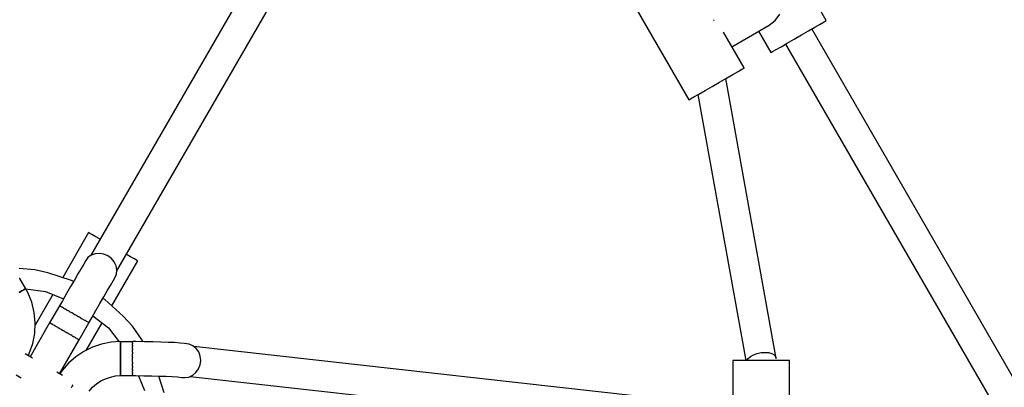
# Model space of a CAD drawing. Units: millimetres. Extents: x 111642 to 119663, y 26238 to 34817.
# Drawn here: x 115602 to 116123, y 30492 to 30686 of the extents above; entities that cross this region are included whole.
import ezdxf

# ---------------------------------------------------------------- set-up
doc = ezdxf.new("R2010")
doc.units = ezdxf.units.MM
doc.layers.add('Dimension', color=7, linetype='Continuous')
doc.layers.add('Safety Area', color=4, linetype='Continuous', lineweight=25)
doc.dimstyles.new('Standard$0', dxfattribs={"dimtxt": 0.18, "dimasz": 0.18, "dimexe": 0.18, "dimexo": 0.0625, "dimgap": 0.09, "dimtad": 0, "dimtih": 1, "dimtoh": 1, "dimdec": 4, "dimzin": 0, "dimdsep": 46, "dimtxsty": 'Standard', "dimcen": 0.09, "dimadec": 0, "dimazin": 0, "dimtfac": 1, "dimtdec": 4, "dimtofl": 0, "dimtmove": 0, "dimatfit": 3, "dimfxl": 1, "dimtolj": 1, "dimtzin": 0, "dimarcsym": 0})

# ---------------------------------------------------------------- blocks, each defined once
blk = doc.blocks.new('*D16')
at = {"layer": 'DEFPOINTS', "color": 0}
for p in [(115596.41, 33733.68), (115596.41, 27208.19), (119436.2, 27208.19)]:
    blk.add_point(p, dxfattribs=at)
at = {"layer": 'Dimension', "color": 0, "linetype": 'ByBlock', "lineweight": -2}
for p, q in [((115596.48, 33733.68), (119436.38, 33733.68)), ((119436.2, 33633.68), (119436.2, 30546.03)), ((119436.2, 27308.19), (119436.2, 30395.85)), ((115596.48, 27208.19), (119436.38, 27208.19))]:
    blk.add_line(p, q, dxfattribs=at)
at = {"layer": 'Dimension', "color": 0}
for points in [[(119419.53, 33633.68), (119452.86, 33633.68), (119436.2, 33733.68)], [(119419.53, 27308.19), (119452.86, 27308.19), (119436.2, 27208.19)]]:
    blk.add_solid(points, dxfattribs=at)
at = {"layer": 'Dimension', "color": 0, "insert": (119436.2, 30470.94), "char_height": 150, "attachment_point": 5}
blk.add_mtext('\\A1;6525', dxfattribs=at)

msp = doc.modelspace()

# ---------------------------------------------------------------- linework, layer by layer
for p, q in [((115792.59, 30826.73), (115639.42, 30561.43)), ((115792.59, 30826.73), (115639.42, 30561.43)), ((115653.28, 30553.43), (115806.45, 30818.73)), ((115653.28, 30553.43), (115806.45, 30818.73)), ((115925.97, 30695.85), (115955.97, 30643.88)), ((115925.97, 30695.85), (115955.97, 30643.88)), ((116028.69, 30685.87), (116022.19, 30697.13)), ((116028.69, 30685.87), (116022.19, 30697.13)), ((116001.69, 30685.96), (116004.1, 30689.32)), ((116001.69, 30685.96), (116004.1, 30689.32)), ((115969, 30686.29), (115969.12, 30686.12)), ((115969, 30686.29), (115969.12, 30686.12)), ((115969.12, 30686.12), (115969.21, 30685.93)), ((115969.12, 30686.12), (115969.21, 30685.93)), ((115978.76, 30672.05), (115998.49, 30683.44)), ((115978.76, 30672.05), (115998.49, 30683.44)), ((115998.49, 30683.44), (116001.69, 30685.96)), ((115998.49, 30683.44), (116001.69, 30685.96)), ((116022.67, 30682.4), (116025.47, 30684.01)), ((116022.67, 30682.4), (116025.47, 30684.01)), ((116025.47, 30684.01), (116027.48, 30685.17)), ((116025.47, 30684.01), (116027.48, 30685.17)), ((116027.48, 30685.17), (116028.58, 30685.81)), ((116027.48, 30685.17), (116028.58, 30685.81)), ((116028.58, 30685.81), (116028.69, 30685.87)), ((116028.58, 30685.81), (116028.69, 30685.87)), ((115985.26, 30660.79), (115974.37, 30679.64)), ((115985.26, 30660.79), (115974.37, 30679.64)), ((115992.9, 30680.22), (115999.4, 30668.96)), ((115992.9, 30680.22), (115999.4, 30668.96)), ((116011.71, 30676.07), (116015.55, 30678.29)), ((116011.71, 30676.07), (116015.55, 30678.29)), ((116015.55, 30678.29), (116019.29, 30680.44)), ((116015.55, 30678.29), (116019.29, 30680.44)), ((116019.29, 30680.44), (116022.67, 30682.4)), ((116019.29, 30680.44), (116022.67, 30682.4)), ((116128.39, 30495.37), (116020.98, 30681.42)), ((116128.39, 30495.37), (116020.98, 30681.42)), ((116004.76, 30672.05), (116008.03, 30673.94)), ((116004.76, 30672.05), (116008.03, 30673.94)), ((116007.12, 30673.42), (116114.52, 30487.4)), ((116007.12, 30673.42), (116114.52, 30487.4)), ((116008.03, 30673.94), (116011.71, 30676.07)), ((116008.03, 30673.94), (116011.71, 30676.07)), ((115999.4, 30668.96), (116000.29, 30669.47)), ((115999.4, 30668.96), (116000.29, 30669.47)), ((116000.29, 30669.47), (116002.12, 30670.53)), ((116000.29, 30669.47), (116002.12, 30670.53)), ((116002.12, 30670.53), (116004.76, 30672.05)), ((116002.12, 30670.53), (116004.76, 30672.05)), ((115975.85, 30655.37), (115979.24, 30657.32)), ((115975.85, 30655.37), (115979.24, 30657.32)), ((115979.24, 30657.32), (115982.03, 30658.93)), ((115979.24, 30657.32), (115982.03, 30658.93)), ((115982.03, 30658.93), (115984.05, 30660.1)), ((115982.03, 30658.93), (115984.05, 30660.1)), ((115984.05, 30660.1), (115985.15, 30660.73)), ((115984.05, 30660.1), (115985.15, 30660.73)), ((115985.15, 30660.73), (115985.26, 30660.79)), ((115985.15, 30660.73), (115985.26, 30660.79)), ((115968.27, 30650.99), (115972.12, 30653.21)), ((115968.27, 30650.99), (115972.12, 30653.21)), ((115972.12, 30653.21), (115975.85, 30655.37)), ((115972.12, 30653.21), (115975.85, 30655.37)), ((116002.15, 30507), (115975.47, 30655.15)), ((116002.15, 30507), (115975.47, 30655.15)), ((115958.68, 30645.45), (115961.32, 30646.97)), ((115958.68, 30645.45), (115961.32, 30646.97)), ((115960.8, 30646.67), (115986.15, 30505.94)), ((115960.8, 30646.67), (115986.15, 30505.94)), ((115961.32, 30646.97), (115964.59, 30648.86)), ((115961.32, 30646.97), (115964.59, 30648.86)), ((115964.59, 30648.86), (115968.27, 30650.99)), ((115964.59, 30648.86), (115968.27, 30650.99)), ((115955.97, 30643.88), (115956.85, 30644.4)), ((115955.97, 30643.88), (115956.85, 30644.4)), ((115956.85, 30644.4), (115958.68, 30645.45)), ((115956.85, 30644.4), (115958.68, 30645.45)), ((115638.42, 30573.7), (115624.67, 30549.88)), ((115638.42, 30573.7), (115624.67, 30549.88)), ((115638.42, 30573.7), (115624.67, 30549.88)), ((115638.42, 30573.7), (115624.67, 30549.88)), ((115638.87, 30573.44), (115638.42, 30573.7)), ((115638.87, 30573.44), (115638.42, 30573.7)), ((115638.87, 30573.44), (115638.42, 30573.7)), ((115638.87, 30573.44), (115638.42, 30573.7)), ((115640.16, 30572.7), (115638.87, 30573.44)), ((115640.16, 30572.7), (115638.87, 30573.44)), ((115640.16, 30572.7), (115638.87, 30573.44)), ((115640.16, 30572.7), (115638.87, 30573.44)), ((115642.23, 30571.5), (115640.16, 30572.7)), ((115642.23, 30571.5), (115640.16, 30572.7)), ((115642.23, 30571.5), (115640.16, 30572.7)), ((115642.23, 30571.5), (115640.16, 30572.7)), ((115644.49, 30570.2), (115642.23, 30571.5)), ((115644.49, 30570.2), (115642.23, 30571.5)), ((115644.49, 30570.2), (115642.23, 30571.5)), ((115644.49, 30570.2), (115642.23, 30571.5)), ((115636.9, 30558.98), (115635.78, 30557.04)), ((115636.9, 30558.98), (115635.78, 30557.04)), ((115636.72, 30558.75), (115636.15, 30557.69)), ((115636.72, 30558.75), (115636.15, 30557.69)), ((115636.9, 30558.98), (115636.72, 30558.75)), ((115636.9, 30558.98), (115636.72, 30558.75)), ((115638.05, 30560.45), (115636.9, 30558.98)), ((115638.05, 30560.45), (115636.9, 30558.98)), ((115639.83, 30561.72), (115638.05, 30560.45)), ((115639.83, 30561.72), (115638.05, 30560.45)), ((115641.92, 30562.48), (115639.83, 30561.72)), ((115641.92, 30562.48), (115639.83, 30561.72)), ((115644.19, 30562.68), (115641.92, 30562.48)), ((115644.19, 30562.68), (115641.92, 30562.48)), ((115646.48, 30562.31), (115644.19, 30562.68)), ((115646.48, 30562.31), (115644.19, 30562.68)), ((115648.64, 30561.39), (115646.48, 30562.31)), ((115648.64, 30561.39), (115646.48, 30562.31)), ((115650.51, 30559.98), (115648.64, 30561.39)), ((115650.51, 30559.98), (115648.64, 30561.39)), ((115651.98, 30558.18), (115650.51, 30559.98)), ((115651.98, 30558.18), (115650.51, 30559.98)), ((115650.65, 30534.88), (115664.41, 30558.7)), ((115650.65, 30534.88), (115664.41, 30558.7)), ((115650.65, 30534.88), (115664.41, 30558.7)), ((115650.65, 30534.88), (115664.41, 30558.7)), ((115652.94, 30556.12), (115651.98, 30558.18)), ((115652.94, 30556.12), (115651.98, 30558.18)), ((115660.6, 30560.9), (115658.34, 30562.2)), ((115660.6, 30560.9), (115658.34, 30562.2)), ((115660.6, 30560.9), (115658.34, 30562.2)), ((115660.6, 30560.9), (115658.34, 30562.2)), ((115662.66, 30559.71), (115660.6, 30560.9)), ((115662.66, 30559.71), (115660.6, 30560.9)), ((115662.66, 30559.71), (115660.6, 30560.9)), ((115662.66, 30559.71), (115660.6, 30560.9)), ((115663.96, 30558.96), (115662.66, 30559.71)), ((115663.96, 30558.96), (115662.66, 30559.71)), ((115663.96, 30558.96), (115662.66, 30559.71)), ((115663.96, 30558.96), (115662.66, 30559.71)), ((115664.41, 30558.7), (115663.96, 30558.96)), ((115664.41, 30558.7), (115663.96, 30558.96)), ((115664.41, 30558.7), (115663.96, 30558.96)), ((115664.41, 30558.7), (115663.96, 30558.96)), ((115609.91, 30554), (115601.58, 30554.76)), ((115609.91, 30554), (115601.58, 30554.76)), ((115616.9, 30552.38), (115609.91, 30554)), ((115616.9, 30552.38), (115609.91, 30554)), ((115634.38, 30554.62), (115632.74, 30551.78)), ((115634.38, 30554.62), (115632.74, 30551.78)), ((115635.78, 30557.04), (115634.38, 30554.62)), ((115635.78, 30557.04), (115634.38, 30554.62)), ((115653.33, 30553.92), (115652.94, 30556.12)), ((115653.33, 30553.92), (115652.94, 30556.12)), ((115653.11, 30551.75), (115653.33, 30553.92)), ((115653.11, 30551.75), (115653.33, 30553.92)), ((115601.93, 30549.47), (115601.69, 30549.34)), ((115601.93, 30549.47), (115601.69, 30549.34)), ((115605.1, 30543.98), (115601.93, 30549.47)), ((115605.1, 30543.98), (115601.93, 30549.47)), ((115629.4, 30548.35), (115616.9, 30552.38)), ((115629.4, 30548.35), (115616.9, 30552.38)), ((115630.9, 30548.58), (115628.88, 30545.1)), ((115630.9, 30548.58), (115628.88, 30545.1)), ((115630.44, 30547.8), (115629.4, 30548.35)), ((115630.44, 30547.8), (115629.4, 30548.35)), ((115632.74, 30551.78), (115630.9, 30548.58)), ((115632.74, 30551.78), (115630.9, 30548.58)), ((115649.9, 30545.66), (115651.3, 30548.07)), ((115649.9, 30545.66), (115651.3, 30548.07)), ((115651.3, 30548.07), (115652.42, 30550.02)), ((115651.3, 30548.07), (115652.42, 30550.02)), ((115651.67, 30548.73), (115652.31, 30549.75)), ((115651.67, 30548.73), (115652.31, 30549.75)), ((115652.31, 30549.75), (115652.42, 30550.02)), ((115652.31, 30549.75), (115652.42, 30550.02)), ((115652.42, 30550.02), (115653.11, 30551.75)), ((115652.42, 30550.02), (115653.11, 30551.75)), ((115603.07, 30542.81), (115601.64, 30541.98)), ((115601.64, 30541.98), (115603.07, 30542.81)), ((115603.07, 30542.81), (115601.64, 30541.98)), ((115601.64, 30541.98), (115603.07, 30542.81)), ((115604.17, 30543.45), (115603.07, 30542.81)), ((115603.07, 30542.81), (115604.17, 30543.45)), ((115604.17, 30543.45), (115603.07, 30542.81)), ((115603.07, 30542.81), (115604.17, 30543.45)), ((115604.86, 30543.85), (115604.17, 30543.45)), ((115604.17, 30543.45), (115604.86, 30543.85)), ((115604.86, 30543.85), (115604.17, 30543.45)), ((115604.17, 30543.45), (115604.86, 30543.85)), ((115605.1, 30543.98), (115604.86, 30543.85)), ((115604.86, 30543.85), (115605.1, 30543.98)), ((115605.1, 30543.98), (115604.86, 30543.85)), ((115604.86, 30543.85), (115605.1, 30543.98)), ((115606.2, 30541.94), (115605.1, 30543.98)), ((115606.2, 30541.94), (115605.1, 30543.98)), ((115605.12, 30543.94), (115615.61, 30542.56)), ((115605.12, 30543.94), (115615.61, 30542.56)), ((115615.61, 30542.56), (115625.14, 30538.61)), ((115615.61, 30542.56), (115625.14, 30538.61)), ((115628.88, 30545.1), (115626.74, 30541.39)), ((115628.88, 30545.1), (115626.74, 30541.39)), ((115646.42, 30539.62), (115648.26, 30542.82)), ((115646.42, 30539.62), (115648.26, 30542.82)), ((115648.26, 30542.82), (115649.9, 30545.66)), ((115648.26, 30542.82), (115649.9, 30545.66)), ((115608.3, 30536.81), (115606.2, 30541.94)), ((115608.3, 30536.81), (115606.2, 30541.94)), ((115619.51, 30540.94), (115610.12, 30524.68)), ((115619.51, 30540.94), (115610.12, 30524.68)), ((115619.51, 30540.94), (115610.12, 30524.68)), ((115619.51, 30540.94), (115610.12, 30524.68)), ((115624.53, 30537.55), (115622.99, 30534.96)), ((115624.53, 30537.55), (115622.99, 30534.96)), ((115626.74, 30541.39), (115624.53, 30537.55)), ((115626.74, 30541.39), (115624.53, 30537.55)), ((115644.4, 30536.13), (115646.42, 30539.62)), ((115644.4, 30536.13), (115646.42, 30539.62)), ((115646.97, 30538.21), (115645.96, 30538.84)), ((115646.97, 30538.21), (115645.96, 30538.84)), ((115656.7, 30529.4), (115646.97, 30538.21)), ((115656.7, 30529.4), (115646.97, 30538.21)), ((115609.64, 30531.43), (115608.3, 30536.81)), ((115609.64, 30531.43), (115608.3, 30536.81)), ((115622.99, 30534.96), (115617.78, 30525.95)), ((115622.99, 30534.96), (115617.78, 30525.95)), ((115623.21, 30534.83), (115622.99, 30534.96)), ((115623.21, 30534.83), (115622.99, 30534.96)), ((115623.24, 30534.81), (115623.21, 30534.83)), ((115623.24, 30534.81), (115623.21, 30534.83)), ((115623.24, 30534.81), (115623.25, 30534.81)), ((115623.24, 30534.81), (115623.25, 30534.81)), ((115623.25, 30534.81), (115623.47, 30534.68)), ((115623.25, 30534.81), (115623.47, 30534.68)), ((115623.88, 30534.45), (115623.47, 30534.68)), ((115623.88, 30534.45), (115623.47, 30534.68)), ((115623.97, 30534.39), (115623.88, 30534.45)), ((115623.97, 30534.39), (115623.88, 30534.45)), ((115623.97, 30534.39), (115624.03, 30534.36)), ((115623.97, 30534.39), (115624.03, 30534.36)), ((115624.03, 30534.36), (115624.41, 30534.14)), ((115624.03, 30534.36), (115624.41, 30534.14)), ((115624.95, 30533.83), (115624.41, 30534.14)), ((115624.95, 30533.83), (115624.41, 30534.14)), ((115625.13, 30533.72), (115624.95, 30533.83)), ((115625.13, 30533.72), (115624.95, 30533.83)), ((115625.13, 30533.72), (115625.27, 30533.64)), ((115625.13, 30533.72), (115625.27, 30533.64)), ((115625.27, 30533.64), (115625.75, 30533.37)), ((115625.27, 30533.64), (115625.75, 30533.37)), ((115626.35, 30533.02), (115625.75, 30533.37)), ((115626.35, 30533.02), (115625.75, 30533.37)), ((115626.65, 30532.85), (115626.35, 30533.02)), ((115626.65, 30532.85), (115626.35, 30533.02)), ((115626.65, 30532.85), (115626.88, 30532.71)), ((115626.65, 30532.85), (115626.88, 30532.71)), ((115626.88, 30532.71), (115627.4, 30532.41)), ((115626.88, 30532.71), (115627.4, 30532.41)), ((115628.02, 30532.06), (115627.4, 30532.41)), ((115628.02, 30532.06), (115627.4, 30532.41)), ((115628.42, 30531.82), (115628.02, 30532.06)), ((115628.42, 30531.82), (115628.02, 30532.06)), ((115640.05, 30528.59), (115642.27, 30532.43)), ((115640.05, 30528.59), (115642.27, 30532.43)), ((115642.27, 30532.43), (115644.4, 30536.13)), ((115642.27, 30532.43), (115644.4, 30536.13)), ((115610.18, 30525.91), (115609.64, 30531.43)), ((115610.18, 30525.91), (115609.64, 30531.43)), ((115628.42, 30531.82), (115628.76, 30531.63)), ((115628.42, 30531.82), (115628.76, 30531.63)), ((115628.76, 30531.63), (115629.26, 30531.34)), ((115628.76, 30531.63), (115629.26, 30531.34)), ((115629.84, 30531), (115629.26, 30531.34)), ((115629.84, 30531), (115629.26, 30531.34)), ((115630.35, 30530.71), (115629.84, 30531)), ((115630.35, 30530.71), (115629.84, 30531)), ((115630.35, 30530.71), (115630.78, 30530.46)), ((115630.35, 30530.71), (115630.78, 30530.46)), ((115630.78, 30530.46), (115631.21, 30530.21)), ((115630.78, 30530.46), (115631.21, 30530.21)), ((115631.72, 30529.92), (115631.21, 30530.21)), ((115631.72, 30529.92), (115631.21, 30530.21)), ((115632.3, 30529.58), (115631.72, 30529.92)), ((115632.3, 30529.58), (115631.72, 30529.92)), ((115632.3, 30529.58), (115632.8, 30529.3)), ((115632.3, 30529.58), (115632.8, 30529.3)), ((115632.8, 30529.3), (115633.14, 30529.1)), ((115632.8, 30529.3), (115633.14, 30529.1)), ((115633.54, 30528.87), (115633.14, 30529.1)), ((115633.54, 30528.87), (115633.14, 30529.1)), ((115634.16, 30528.51), (115633.54, 30528.87)), ((115634.16, 30528.51), (115633.54, 30528.87)), ((115634.16, 30528.51), (115634.68, 30528.21)), ((115634.16, 30528.51), (115634.68, 30528.21)), ((115634.68, 30528.21), (115634.91, 30528.08)), ((115634.68, 30528.21), (115634.91, 30528.08)), ((115635.21, 30527.91), (115634.91, 30528.08)), ((115635.21, 30527.91), (115634.91, 30528.08)), ((115635.81, 30527.56), (115635.21, 30527.91)), ((115635.81, 30527.56), (115635.21, 30527.91)), ((115635.81, 30527.56), (115636.29, 30527.28)), ((115635.81, 30527.56), (115636.29, 30527.28)), ((115636.29, 30527.28), (115636.43, 30527.2)), ((115636.29, 30527.28), (115636.43, 30527.2)), ((115636.62, 30527.09), (115636.43, 30527.2)), ((115636.62, 30527.09), (115636.43, 30527.2)), ((115637.15, 30526.79), (115636.62, 30527.09)), ((115637.15, 30526.79), (115636.62, 30527.09)), ((115637.15, 30526.79), (115637.53, 30526.56)), ((115637.15, 30526.79), (115637.53, 30526.56)), ((115638.58, 30525.96), (115640.05, 30528.59)), ((115638.58, 30525.96), (115640.05, 30528.59)), ((115640.66, 30529.65), (115648.85, 30523.37)), ((115640.66, 30529.65), (115648.85, 30523.37)), ((115661.6, 30524.16), (115656.7, 30529.4)), ((115661.6, 30524.16), (115656.7, 30529.4)), ((115617.78, 30525.95), (115607.4, 30507.96)), ((115617.78, 30525.95), (115607.4, 30507.96)), ((115609.91, 30520.37), (115610.18, 30525.91)), ((115609.91, 30520.37), (115610.18, 30525.91)), ((115617.78, 30525.95), (115618.01, 30525.82)), ((115617.78, 30525.95), (115618.01, 30525.82)), ((115618.01, 30525.82), (115618.04, 30525.8)), ((115618.01, 30525.82), (115618.04, 30525.8)), ((115618.05, 30525.8), (115618.04, 30525.8)), ((115618.05, 30525.8), (115618.04, 30525.8)), ((115618.27, 30525.67), (115618.05, 30525.8)), ((115618.27, 30525.67), (115618.05, 30525.8)), ((115618.27, 30525.67), (115618.68, 30525.44)), ((115618.27, 30525.67), (115618.68, 30525.44)), ((115618.68, 30525.44), (115618.77, 30525.38)), ((115618.68, 30525.44), (115618.77, 30525.38)), ((115618.83, 30525.35), (115618.77, 30525.38)), ((115618.83, 30525.35), (115618.77, 30525.38)), ((115619.21, 30525.13), (115618.83, 30525.35)), ((115619.21, 30525.13), (115618.83, 30525.35)), ((115619.21, 30525.13), (115619.74, 30524.82)), ((115619.21, 30525.13), (115619.74, 30524.82)), ((115619.74, 30524.82), (115619.93, 30524.71)), ((115619.74, 30524.82), (115619.93, 30524.71)), ((115620.07, 30524.63), (115619.93, 30524.71)), ((115620.07, 30524.63), (115619.93, 30524.71)), ((115620.55, 30524.36), (115620.07, 30524.63)), ((115620.55, 30524.36), (115620.07, 30524.63)), ((115620.55, 30524.36), (115621.15, 30524.01)), ((115620.55, 30524.36), (115621.15, 30524.01)), ((115621.15, 30524.01), (115621.45, 30523.84)), ((115621.15, 30524.01), (115621.45, 30523.84)), ((115621.68, 30523.7), (115621.45, 30523.84)), ((115621.68, 30523.7), (115621.45, 30523.84)), ((115622.2, 30523.4), (115621.68, 30523.7)), ((115622.2, 30523.4), (115621.68, 30523.7)), ((115622.2, 30523.4), (115622.82, 30523.05)), ((115622.2, 30523.4), (115622.82, 30523.05)), ((115622.82, 30523.05), (115623.22, 30522.81)), ((115622.82, 30523.05), (115623.22, 30522.81)), ((115623.56, 30522.62), (115623.22, 30522.81)), ((115623.56, 30522.62), (115623.22, 30522.81)), ((115624.06, 30522.33), (115623.56, 30522.62)), ((115624.06, 30522.33), (115623.56, 30522.62)), ((115624.06, 30522.33), (115624.64, 30521.99)), ((115624.06, 30522.33), (115624.64, 30521.99)), ((115624.64, 30521.99), (115625.15, 30521.7)), ((115624.64, 30521.99), (115625.15, 30521.7)), ((115625.58, 30521.45), (115625.15, 30521.7)), ((115625.58, 30521.45), (115625.15, 30521.7)), ((115626.01, 30521.2), (115625.58, 30521.45)), ((115626.01, 30521.2), (115625.58, 30521.45)), ((115633.37, 30516.95), (115638.58, 30525.96)), ((115633.37, 30516.95), (115638.58, 30525.96)), ((115637.08, 30511.37), (115645.49, 30525.94)), ((115637.08, 30511.37), (115645.49, 30525.94)), ((115637.08, 30511.37), (115645.49, 30525.94)), ((115637.08, 30511.37), (115645.49, 30525.94)), ((115637.53, 30526.56), (115637.59, 30526.53)), ((115637.53, 30526.56), (115637.59, 30526.53)), ((115637.68, 30526.48), (115637.59, 30526.53)), ((115637.68, 30526.48), (115637.59, 30526.53)), ((115638.09, 30526.24), (115637.68, 30526.48)), ((115638.09, 30526.24), (115637.68, 30526.48)), ((115638.09, 30526.24), (115638.31, 30526.12)), ((115638.09, 30526.24), (115638.31, 30526.12)), ((115638.31, 30526.12), (115638.32, 30526.11)), ((115638.31, 30526.12), (115638.32, 30526.11)), ((115638.35, 30526.09), (115638.32, 30526.11)), ((115638.35, 30526.09), (115638.32, 30526.11)), ((115638.58, 30525.96), (115638.35, 30526.09)), ((115638.58, 30525.96), (115638.35, 30526.09)), ((115648.85, 30523.37), (115654.55, 30515.93)), ((115648.85, 30523.37), (115654.55, 30515.93)), ((115666.42, 30517.33), (115661.6, 30524.16)), ((115666.42, 30517.33), (115661.6, 30524.16)), ((115608.84, 30514.92), (115609.91, 30520.37)), ((115608.84, 30514.92), (115609.91, 30520.37)), ((115622.99, 30498.96), (115633.37, 30516.95)), ((115622.99, 30498.96), (115633.37, 30516.95)), ((115626.01, 30521.2), (115626.52, 30520.91)), ((115626.01, 30521.2), (115626.52, 30520.91)), ((115626.52, 30520.91), (115627.1, 30520.57)), ((115626.52, 30520.91), (115627.1, 30520.57)), ((115627.6, 30520.29), (115627.1, 30520.57)), ((115627.6, 30520.29), (115627.1, 30520.57)), ((115627.94, 30520.09), (115627.6, 30520.29)), ((115627.94, 30520.09), (115627.6, 30520.29)), ((115627.94, 30520.09), (115628.34, 30519.86)), ((115627.94, 30520.09), (115628.34, 30519.86)), ((115628.34, 30519.86), (115628.96, 30519.5)), ((115628.34, 30519.86), (115628.96, 30519.5)), ((115629.48, 30519.2), (115628.96, 30519.5)), ((115629.48, 30519.2), (115628.96, 30519.5)), ((115629.71, 30519.07), (115629.48, 30519.2)), ((115629.71, 30519.07), (115629.48, 30519.2)), ((115629.71, 30519.07), (115630.01, 30518.9)), ((115629.71, 30519.07), (115630.01, 30518.9)), ((115630.01, 30518.9), (115630.61, 30518.55)), ((115630.01, 30518.9), (115630.61, 30518.55)), ((115631.09, 30518.27), (115630.61, 30518.55)), ((115631.09, 30518.27), (115630.61, 30518.55)), ((115631.23, 30518.19), (115631.09, 30518.27)), ((115631.23, 30518.19), (115631.09, 30518.27)), ((115631.23, 30518.19), (115631.41, 30518.08)), ((115631.23, 30518.19), (115631.41, 30518.08)), ((115631.41, 30518.08), (115631.95, 30517.77)), ((115631.41, 30518.08), (115631.95, 30517.77)), ((115632.33, 30517.55), (115631.95, 30517.77)), ((115632.33, 30517.55), (115631.95, 30517.77)), ((115632.39, 30517.52), (115632.33, 30517.55)), ((115632.39, 30517.52), (115632.33, 30517.55)), ((115632.39, 30517.52), (115632.48, 30517.47)), ((115632.39, 30517.52), (115632.48, 30517.47)), ((115632.48, 30517.47), (115632.89, 30517.23)), ((115632.48, 30517.47), (115632.89, 30517.23)), ((115633.11, 30517.11), (115632.89, 30517.23)), ((115633.11, 30517.11), (115632.89, 30517.23)), ((115633.12, 30517.1), (115633.11, 30517.11)), ((115633.12, 30517.1), (115633.11, 30517.11)), ((115633.12, 30517.1), (115633.15, 30517.08)), ((115633.12, 30517.1), (115633.15, 30517.08)), ((115633.15, 30517.08), (115633.37, 30516.95)), ((115633.15, 30517.08), (115633.37, 30516.95)), ((115667.23, 30515.95), (115666.42, 30517.33)), ((115667.23, 30515.95), (115666.42, 30517.33)), ((115606.98, 30509.7), (115608.84, 30514.92)), ((115606.98, 30509.7), (115608.84, 30514.92)), ((115640.41, 30513.01), (115635.83, 30510.76)), ((115640.41, 30513.01), (115635.83, 30510.76)), ((115645.24, 30514.65), (115640.41, 30513.01)), ((115645.24, 30514.65), (115640.41, 30513.01)), ((115650.24, 30515.65), (115645.24, 30514.65)), ((115650.24, 30515.65), (115645.24, 30514.65)), ((115655.33, 30515.98), (115650.24, 30515.65)), ((115655.33, 30515.98), (115650.24, 30515.65)), ((115655.33, 30515.68), (115655.33, 30515.98)), ((115655.33, 30515.68), (115655.33, 30515.98)), ((115655.33, 30515.95), (115655.33, 30515.52)), ((115661.67, 30515.95), (115655.33, 30515.95)), ((115655.33, 30515.95), (115655.33, 30515.52)), ((115661.67, 30515.95), (115655.33, 30515.95)), ((115655.33, 30514.78), (115655.33, 30515.68)), ((115655.33, 30514.78), (115655.33, 30515.68)), ((115655.33, 30515.52), (115655.33, 30514.59)), ((115655.33, 30515.52), (115655.33, 30514.59)), ((115655.33, 30513.35), (115655.33, 30514.78)), ((115655.33, 30513.35), (115655.33, 30514.78)), ((115655.33, 30514.59), (115655.33, 30513.22)), ((115655.33, 30514.59), (115655.33, 30513.22)), ((115655.33, 30511.48), (115655.33, 30513.35)), ((115655.33, 30511.48), (115655.33, 30513.35)), ((115655.33, 30513.22), (115655.33, 30511.48)), ((115655.33, 30513.22), (115655.33, 30511.48)), ((115655.33, 30511.48), (115655.33, 30509.49)), ((115655.33, 30509.31), (115655.33, 30511.48)), ((115655.33, 30511.48), (115655.33, 30509.49)), ((115655.33, 30509.31), (115655.33, 30511.48)), ((115661.67, 30515.97), (115661.67, 30515.95)), ((115663.39, 30515.97), (115661.67, 30515.97)), ((115661.67, 30515.97), (115661.67, 30515.95)), ((115663.39, 30515.97), (115661.67, 30515.97)), ((115661.67, 30515.82), (115661.67, 30515.95)), ((115661.67, 30515.82), (115661.67, 30515.95)), ((115661.67, 30515.82), (115661.67, 30515.77)), ((115661.67, 30515.82), (115661.67, 30515.77)), ((115661.67, 30515.77), (115661.67, 30515.62)), ((115661.67, 30515.77), (115661.67, 30515.62)), ((115661.67, 30515.52), (115661.67, 30515.62)), ((115661.67, 30515.52), (115661.67, 30515.62)), ((115661.67, 30515.19), (115661.67, 30515.52)), ((115661.67, 30515.19), (115661.67, 30515.52)), ((115661.67, 30515.19), (115661.67, 30514.97)), ((115661.67, 30515.19), (115661.67, 30514.97)), ((115661.67, 30514.97), (115661.67, 30514.77)), ((115661.67, 30514.97), (115661.67, 30514.77)), ((115661.67, 30514.59), (115661.67, 30514.77)), ((115661.67, 30514.59), (115661.67, 30514.77)), ((115661.67, 30514.02), (115661.67, 30514.59)), ((115661.67, 30514.02), (115661.67, 30514.59)), ((115661.67, 30514.02), (115661.67, 30513.63)), ((115661.67, 30514.02), (115661.67, 30513.63)), ((115661.67, 30513.63), (115661.67, 30513.42)), ((115661.67, 30513.63), (115661.67, 30513.42)), ((115661.67, 30513.22), (115661.67, 30513.42)), ((115661.67, 30513.22), (115661.67, 30513.42)), ((115661.67, 30512.39), (115661.67, 30513.22)), ((115661.67, 30512.39), (115661.67, 30513.22)), ((115661.67, 30512.39), (115661.67, 30511.83)), ((115661.67, 30512.39), (115661.67, 30511.83)), ((115661.67, 30511.83), (115661.67, 30511.66)), ((115661.67, 30511.83), (115661.67, 30511.66)), ((115661.67, 30511.48), (115661.67, 30511.66)), ((115661.67, 30511.48), (115661.67, 30511.66)), ((115661.67, 30510.34), (115661.67, 30511.48)), ((115661.67, 30510.34), (115661.67, 30511.48)), ((115667.96, 30515.94), (115663.39, 30515.97)), ((115667.96, 30515.94), (115663.39, 30515.97)), ((115672.39, 30515.87), (115667.96, 30515.94)), ((115672.39, 30515.87), (115667.96, 30515.94)), ((115676.58, 30515.76), (115672.39, 30515.87)), ((115676.58, 30515.76), (115672.39, 30515.87)), ((115680.43, 30515.61), (115676.58, 30515.76)), ((115680.43, 30515.61), (115676.58, 30515.76)), ((115683.87, 30515.44), (115680.43, 30515.61)), ((115683.87, 30515.44), (115680.43, 30515.61)), ((115686.81, 30515.24), (115683.87, 30515.44)), ((115686.81, 30515.24), (115683.87, 30515.44)), ((115689.19, 30515.01), (115686.81, 30515.24)), ((115689.19, 30515.01), (115686.81, 30515.24)), ((115691.63, 30514.63), (115689.19, 30515.01)), ((115691.63, 30514.63), (115689.19, 30515.01)), ((115693.62, 30513.76), (115691.63, 30514.63)), ((115693.62, 30513.76), (115691.63, 30514.63)), ((115695.33, 30512.35), (115693.62, 30513.76)), ((115695.33, 30512.35), (115693.62, 30513.76)), ((116004.29, 30478.75), (115694.05, 30513.41)), ((116004.29, 30478.75), (115694.05, 30513.41)), ((115696.63, 30510.5), (115695.33, 30512.35)), ((115696.63, 30510.5), (115695.33, 30512.35)), ((115608.78, 30507.17), (115604.84, 30509.44)), ((115608.78, 30507.17), (115604.84, 30509.44)), ((115606.4, 30508.54), (115606.98, 30509.7)), ((115606.4, 30508.54), (115606.98, 30509.7)), ((115631.59, 30507.92), (115627.75, 30504.56)), ((115631.59, 30507.92), (115627.75, 30504.56)), ((115635.83, 30510.76), (115631.59, 30507.92)), ((115635.83, 30510.76), (115631.59, 30507.92)), ((115655.33, 30509.49), (115655.33, 30507.34)), ((115655.33, 30509.49), (115655.33, 30507.34)), ((115655.33, 30506.98), (115655.33, 30509.31)), ((115655.33, 30506.98), (115655.33, 30509.31)), ((115655.33, 30507.34), (115655.33, 30505.18)), ((115655.33, 30507.34), (115655.33, 30505.18)), ((115655.33, 30504.65), (115655.33, 30506.98)), ((115655.33, 30504.65), (115655.33, 30506.98)), ((115661.67, 30510.34), (115661.67, 30509.71)), ((115661.67, 30510.34), (115661.67, 30509.71)), ((115661.67, 30509.71), (115661.67, 30509.6)), ((115661.67, 30509.71), (115661.67, 30509.6)), ((115661.67, 30509.49), (115661.67, 30509.6)), ((115661.67, 30509.49), (115661.67, 30509.6)), ((115661.67, 30507.76), (115661.67, 30509.49)), ((115661.67, 30507.76), (115661.67, 30509.49)), ((115661.67, 30507.76), (115661.67, 30507.39)), ((115661.67, 30507.76), (115661.67, 30507.39)), ((115661.67, 30507.39), (115661.67, 30507.37)), ((115661.67, 30507.39), (115661.67, 30507.37)), ((115661.67, 30507.34), (115661.67, 30507.37)), ((115661.67, 30507.34), (115661.67, 30507.37)), ((115661.67, 30505.18), (115661.67, 30507.34)), ((115661.67, 30505.18), (115661.67, 30507.34)), ((115697.44, 30508.34), (115696.63, 30510.5)), ((115697.44, 30508.34), (115696.63, 30510.5)), ((115697.39, 30503.69), (115697.7, 30506.02)), ((115697.39, 30503.69), (115697.7, 30506.02)), ((115697.7, 30506.02), (115697.44, 30508.34)), ((115697.7, 30506.02), (115697.44, 30508.34)), ((115979.91, 30505.94), (115979.26, 30505.94)), ((115979.26, 30505.94), (115979.26, 30481.55)), ((115979.91, 30505.94), (115979.26, 30505.94)), ((115979.26, 30505.94), (115979.26, 30481.55)), ((115981.54, 30505.94), (115979.91, 30505.94)), ((115981.54, 30505.94), (115979.91, 30505.94)), ((115984.04, 30505.94), (115981.54, 30505.94)), ((115984.04, 30505.94), (115981.54, 30505.94)), ((115987.23, 30505.94), (115984.04, 30505.94)), ((115987.23, 30505.94), (115984.04, 30505.94)), ((115986.57, 30505.94), (115986.58, 30506)), ((115986.57, 30505.94), (115986.58, 30506)), ((115986.58, 30506), (115987.35, 30507.13)), ((115986.58, 30506), (115987.35, 30507.13)), ((115990.9, 30505.94), (115987.23, 30505.94)), ((115990.9, 30505.94), (115987.23, 30505.94)), ((115987.35, 30507.13), (115988.59, 30508.18)), ((115987.35, 30507.13), (115988.59, 30508.18)), ((115988.59, 30508.18), (115990.22, 30509.08)), ((115988.59, 30508.18), (115990.22, 30509.08)), ((115990.22, 30509.08), (115992.12, 30509.76)), ((115990.22, 30509.08), (115992.12, 30509.76)), ((115994.8, 30505.94), (115990.9, 30505.94)), ((115994.8, 30505.94), (115990.9, 30505.94)), ((115992.12, 30509.76), (115994.16, 30510.18)), ((115992.12, 30509.76), (115994.16, 30510.18)), ((115994.16, 30510.18), (115996.21, 30510.31)), ((115994.16, 30510.18), (115996.21, 30510.31)), ((115998.66, 30505.94), (115994.8, 30505.94)), ((115998.66, 30505.94), (115994.8, 30505.94)), ((115996.21, 30510.31), (115998.13, 30510.15)), ((115996.21, 30510.31), (115998.13, 30510.15)), ((115998.13, 30510.15), (115999.78, 30509.69)), ((115998.13, 30510.15), (115999.78, 30509.69)), ((116002.22, 30505.94), (115998.66, 30505.94)), ((116002.22, 30505.94), (115998.66, 30505.94)), ((115999.78, 30509.69), (116001.05, 30508.98)), ((115999.78, 30509.69), (116001.05, 30508.98)), ((116001.05, 30508.98), (116001.86, 30508.07)), ((116001.05, 30508.98), (116001.86, 30508.07)), ((116001.86, 30508.07), (116002.15, 30507)), ((116001.86, 30508.07), (116002.15, 30507)), ((116005.24, 30505.94), (116002.22, 30505.94)), ((116005.24, 30505.94), (116002.22, 30505.94)), ((116007.5, 30505.94), (116005.24, 30505.94)), ((116007.5, 30505.94), (116005.24, 30505.94)), ((116008.87, 30505.94), (116007.5, 30505.94)), ((116008.87, 30505.94), (116007.5, 30505.94)), ((116009.24, 30505.94), (116008.87, 30505.94)), ((116009.24, 30505.94), (116008.87, 30505.94)), ((116009.24, 30485.94), (116009.24, 30505.94)), ((116009.24, 30485.94), (116009.24, 30505.94)), ((115624.39, 30500.72), (115623.15, 30498.87)), ((115624.39, 30500.72), (115623.15, 30498.87)), ((115627.75, 30504.56), (115624.39, 30500.72)), ((115627.75, 30504.56), (115624.39, 30500.72)), ((115655.33, 30505.18), (115655.33, 30503.12)), ((115655.33, 30505.18), (115655.33, 30503.12)), ((115655.33, 30502.48), (115655.33, 30504.65)), ((115655.33, 30502.48), (115655.33, 30504.65)), ((115655.33, 30503.12), (115655.33, 30501.29)), ((115655.33, 30503.12), (115655.33, 30501.29)), ((115655.33, 30500.62), (115655.33, 30502.48)), ((115655.33, 30500.62), (115655.33, 30502.48)), ((115655.33, 30501.29), (115655.33, 30499.79)), ((115655.33, 30501.29), (115655.33, 30499.79)), ((115655.33, 30499.19), (115655.33, 30500.62)), ((115655.33, 30499.19), (115655.33, 30500.62)), ((115661.67, 30505.12), (115661.67, 30505.18)), ((115661.67, 30505.12), (115661.67, 30505.18)), ((115661.67, 30505.12), (115661.67, 30505.05)), ((115661.67, 30505.12), (115661.67, 30505.05)), ((115661.67, 30505.05), (115661.67, 30504.48)), ((115661.67, 30505.05), (115661.67, 30504.48)), ((115661.67, 30503.12), (115661.67, 30504.48)), ((115661.67, 30503.12), (115661.67, 30504.48)), ((115661.67, 30502.98), (115661.67, 30503.12)), ((115661.67, 30502.98), (115661.67, 30503.12)), ((115661.67, 30502.98), (115661.67, 30502.84)), ((115661.67, 30502.98), (115661.67, 30502.84)), ((115661.67, 30502.84), (115661.67, 30502.25)), ((115661.67, 30502.84), (115661.67, 30502.25)), ((115661.67, 30501.29), (115661.67, 30502.25)), ((115661.67, 30501.29), (115661.67, 30502.25)), ((115661.67, 30501.11), (115661.67, 30501.29)), ((115661.67, 30501.11), (115661.67, 30501.29)), ((115661.67, 30501.11), (115661.67, 30500.92)), ((115661.67, 30501.11), (115661.67, 30500.92)), ((115661.67, 30500.92), (115661.67, 30500.46)), ((115661.67, 30500.92), (115661.67, 30500.46)), ((115695.2, 30499.64), (115696.54, 30501.52)), ((115695.2, 30499.64), (115696.54, 30501.52)), ((115696.54, 30501.52), (115697.39, 30503.69)), ((115696.54, 30501.52), (115697.39, 30503.69)), ((115600.02, 30498.37), (115602.78, 30496.78)), ((115600.02, 30498.37), (115602.78, 30496.78)), ((115624.5, 30498.09), (115621.61, 30499.76)), ((115624.5, 30498.09), (115621.61, 30499.76)), ((115644.83, 30495.17), (115647.29, 30496.38)), ((115644.83, 30495.17), (115647.29, 30496.38)), ((115647.29, 30496.38), (115649.9, 30497.27)), ((115647.29, 30496.38), (115649.9, 30497.27)), ((115649.9, 30497.27), (115652.59, 30497.8)), ((115649.9, 30497.27), (115652.59, 30497.8)), ((115652.59, 30497.8), (115655.33, 30497.98)), ((115652.59, 30497.8), (115655.33, 30497.98)), ((115655.33, 30499.79), (115655.33, 30498.7)), ((115655.33, 30499.79), (115655.33, 30498.7)), ((115655.33, 30498.29), (115655.33, 30499.19)), ((115655.33, 30498.29), (115655.33, 30499.19)), ((115655.33, 30498.7), (115655.33, 30498.1)), ((115655.33, 30498.7), (115655.33, 30498.1)), ((115655.33, 30497.98), (115655.33, 30498.29)), ((115655.33, 30497.98), (115655.33, 30498.29)), ((115655.33, 30498.1), (115655.33, 30498.01)), ((115655.33, 30498.1), (115655.33, 30498.01)), ((115655.33, 30498.01), (115661.67, 30498.01)), ((115655.33, 30498.01), (115661.67, 30498.01)), ((115661.67, 30499.79), (115661.67, 30500.46)), ((115661.67, 30499.79), (115661.67, 30500.46)), ((115661.67, 30499.61), (115661.67, 30499.79)), ((115661.67, 30499.61), (115661.67, 30499.79)), ((115661.67, 30499.61), (115661.67, 30499.4)), ((115661.67, 30499.61), (115661.67, 30499.4)), ((115661.67, 30499.4), (115661.67, 30499.12)), ((115661.67, 30499.4), (115661.67, 30499.12)), ((115661.67, 30498.7), (115661.67, 30499.12)), ((115661.67, 30498.7), (115661.67, 30499.12)), ((115661.67, 30498.58), (115661.67, 30498.7)), ((115661.67, 30498.58), (115661.67, 30498.7)), ((115661.67, 30498.58), (115661.67, 30498.4)), ((115661.67, 30498.58), (115661.67, 30498.4)), ((115661.67, 30498.4), (115661.67, 30498.3)), ((115661.67, 30498.4), (115661.67, 30498.3)), ((115661.67, 30498.1), (115661.67, 30498.3)), ((115661.67, 30498.1), (115661.67, 30498.3)), ((115661.67, 30498.08), (115661.67, 30498.1)), ((115661.67, 30498.08), (115661.67, 30498.1)), ((115661.67, 30498.08), (115661.67, 30497.99)), ((115661.67, 30498.08), (115661.67, 30497.99)), ((115661.67, 30497.99), (115663.3, 30497.99)), ((115661.67, 30497.99), (115663.3, 30497.99)), ((115663.3, 30497.99), (115667.62, 30497.95)), ((115663.3, 30497.99), (115667.62, 30497.95)), ((115664.79, 30497.97), (115668.04, 30490.13)), ((115664.79, 30497.97), (115668.04, 30490.13)), ((115667.62, 30497.95), (115671.81, 30497.88)), ((115667.62, 30497.95), (115671.81, 30497.88)), ((115671.81, 30497.88), (115675.78, 30497.78)), ((115671.81, 30497.88), (115675.78, 30497.78)), ((115678.45, 30488.9), (115675.62, 30497.78)), ((115678.45, 30488.9), (115675.62, 30497.78)), ((115675.78, 30497.78), (115679.42, 30497.64)), ((115675.78, 30497.78), (115679.42, 30497.64)), ((115679.42, 30497.64), (115682.68, 30497.48)), ((115679.42, 30497.64), (115682.68, 30497.48)), ((115682.68, 30497.48), (115685.46, 30497.29)), ((115682.68, 30497.48), (115685.46, 30497.29)), ((115685.46, 30497.29), (115687.71, 30497.07)), ((115685.46, 30497.29), (115687.71, 30497.07)), ((115687.71, 30497.07), (115689.29, 30496.94)), ((115687.71, 30497.07), (115689.29, 30496.94)), ((115689.29, 30496.94), (115691.45, 30497.27)), ((115689.29, 30496.94), (115691.45, 30497.27)), ((115691.45, 30497.27), (115693.46, 30498.19)), ((115691.45, 30497.27), (115693.46, 30498.19)), ((115692.19, 30497.61), (116000.96, 30463.12)), ((115692.19, 30497.61), (116000.96, 30463.12)), ((115693.46, 30498.19), (115695.2, 30499.64)), ((115693.46, 30498.19), (115695.2, 30499.64)), ((115629.25, 30491.82), (115629.28, 30491.87)), ((115629.25, 30491.82), (115629.28, 30491.87)), ((115629.28, 30491.87), (115629.5, 30492.24)), ((115629.28, 30491.87), (115629.5, 30492.24)), ((115629.84, 30492.82), (115629.5, 30492.24)), ((115629.84, 30492.82), (115629.5, 30492.24)), ((115629.87, 30492.88), (115629.84, 30492.82)), ((115629.87, 30492.88), (115629.84, 30492.82)), ((115629.87, 30492.88), (115629.9, 30492.94)), ((115629.87, 30492.88), (115629.9, 30492.94)), ((115629.9, 30492.94), (115630, 30493.11)), ((115629.9, 30492.94), (115630, 30493.11)), ((115638.75, 30489.85), (115640.48, 30491.83)), ((115638.75, 30489.85), (115640.48, 30491.83)), ((115640.48, 30491.83), (115642.55, 30493.64)), ((115640.48, 30491.83), (115642.55, 30493.64)), ((115642.55, 30493.64), (115644.83, 30495.17)), ((115642.55, 30493.64), (115644.83, 30495.17))]:
    msp.add_line(p, q)
at = {"layer": 'Safety Area'}
msp.add_circle((115596.41, 30470.94), 3262.75, dxfattribs=at)

# ---------------------------------------------------------------- dimensions: what is measured, and where the dimension line sits
at = {"layer": 'Dimension'}
dim = msp.add_linear_dim(base=(119436.2, 27208.19), p1=(115596.41, 33733.68), p2=(115596.41, 27208.19), angle=90, dimstyle='Standard$0', override={"dimtxt": 150, "dimasz": 100, "dimdec": 0, "dimarcsym": 1}, dxfattribs=at)
dim.commit()
dim.dimension.update_dxf_attribs({"geometry": '*D16', "text_midpoint": (119436.2, 30470.94)})

doc.saveas('drawing.dxf')
